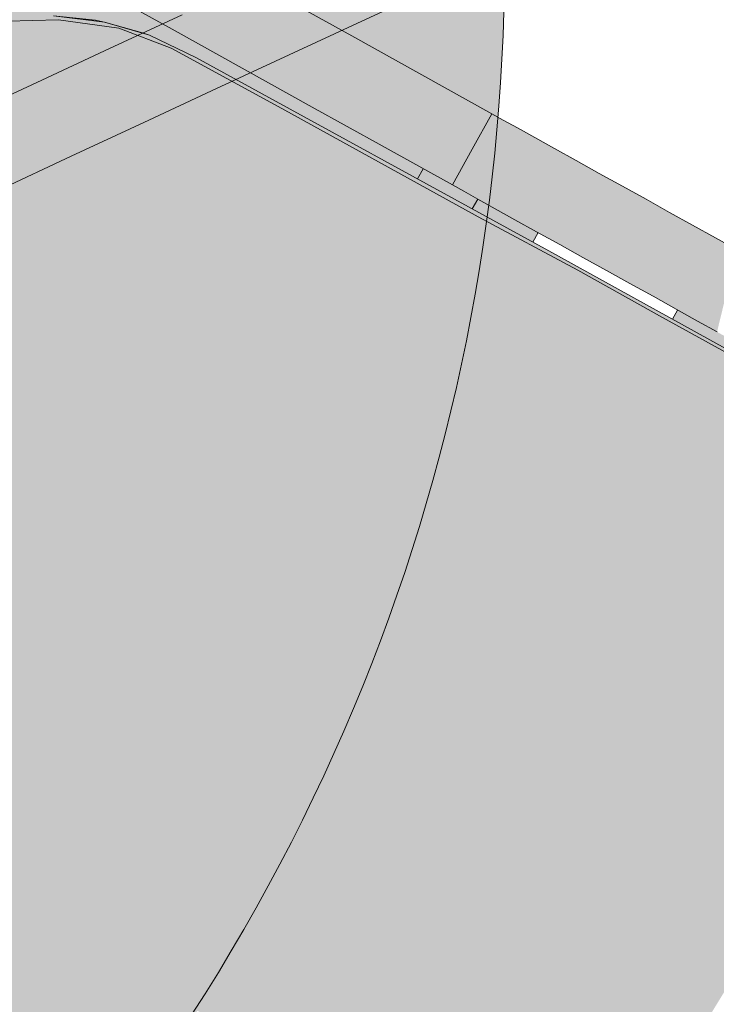
# Model space of a CAD drawing. Units: millimetres. Extents: x -9950 to 9949, y -9794 to 9794.
# Drawn here: x -6670 to -6456, y -5379 to -5077 of the extents above; entities that cross this region are included whole.
import ezdxf

# ---------------------------------------------------------------- set-up
doc = ezdxf.new("R2010")
doc.units = ezdxf.units.MM
doc.header["$MEASUREMENT"] = 0
doc.layers.add('New_SA - SISUSTUS - ostumööbel_Pen_No__19', color=255, linetype='Continuous', lineweight=0)
doc.layers.add('New_SA - SISUSTUS - ostumööbel_Pen_No__87', color=7, linetype='Continuous', lineweight=9, true_color=0x8a8a8a)

msp = doc.modelspace()

# ---------------------------------------------------------------- hatches: boundary and pattern name
at = {"layer": 'New_SA - SISUSTUS - ostumööbel_Pen_No__19', "linetype": 'Continuous', "lineweight": 0}
for points in [[(-7620.81, -4724.92, 1), (-6621.34, -5389.05, 1)], [(-6614.74, -5086.81), (-6572.76, -5060.38), (-6617.38, -5081.15)], [(-6597.71, -5065.1), (-6617.38, -5081.15), (-6572.76, -5060.38)], [(-6572.76, -5060.38), (-6614.74, -5086.81), (-6570.13, -5066.05)], [(-6617, -5068.98), (-6570.95, -5087.42), (-6613.97, -5063.52)], [(-6589.43, -5070.01), (-6613.97, -5063.52), (-6570.95, -5087.42)], [(-6617.38, -5081.15), (-6597.71, -5065.1), (-6620.02, -5075.48)], [(-6612.11, -5092.48), (-6570.13, -5066.05), (-6614.74, -5086.81)], [(-6570.13, -5066.05), (-6612.11, -5092.48), (-6567.49, -5071.72)], [(-6644.58, -5067.96), (-6623.07, -5079.91), (-6620.04, -5074.45)], [(-6620.04, -5074.45), (-6573.99, -5092.88), (-6617, -5068.98)], [(-6570.95, -5087.42), (-6617, -5068.98), (-6573.99, -5092.88)], [(-6542.55, -5067), (-6567.49, -5071.72), (-6564.85, -5077.38)], [(-6609.47, -5098.15), (-6567.49, -5071.72), (-6612.11, -5092.48)], [(-6567.49, -5071.72), (-6609.47, -5098.15), (-6587.16, -5087.76)], [(-6589.43, -5070.01), (-6570.95, -5087.42), (-6567.92, -5081.95)], [(-6564.85, -5077.38), (-6567.49, -5071.72), (-6587.16, -5087.76)], [(-6658.7, -5075.92), (-6646.58, -5077.17), (-6659.52, -5075.77)], [(-6643.87, -5077.77), (-6646.58, -5077.17), (-6658.7, -5075.92)], [(-6657.99, -5076.98), (-6643.87, -5077.77), (-6658.7, -5075.92)], [(-6642.32, -5085.86), (-6617.38, -5081.15), (-6620.02, -5075.48)], [(-6623.07, -5079.91), (-6577.02, -5098.35), (-6620.04, -5074.45)], [(-6573.99, -5092.88), (-6620.04, -5074.45), (-6577.02, -5098.35)], [(-6684.82, -5099.64), (-6648.77, -5094.59), (-6673.73, -5077.48)], [(-6657.99, -5076.98), (-6672.99, -5076.26), (-6673.73, -5077.48)], [(-6657.99, -5076.98), (-6673.73, -5077.48), (-6648.77, -5094.59)], [(-6639.45, -5079.56), (-6657.99, -5076.98), (-6648.77, -5094.59)], [(-6639.45, -5079.56), (-6643.87, -5077.77), (-6657.99, -5076.98)], [(-6643.87, -5077.77), (-6639.45, -5079.56), (-6630.06, -5081.71)], [(-6642.84, -5078.06), (-6630.06, -5081.71), (-6632.19, -5081.03), (-6643.73, -5077.81)], [(-6659.36, -5107.58), (-6617.38, -5081.15), (-6661.99, -5101.91)], [(-6617.38, -5081.15), (-6642.32, -5085.86), (-6661.99, -5101.91)], [(-6617.38, -5081.15), (-6659.36, -5107.58), (-6614.74, -5086.81)], [(-6648.77, -5094.59), (-6623.33, -5085.77), (-6639.45, -5079.56)], [(-6623.33, -5085.77), (-6630.06, -5081.71), (-6639.45, -5079.56)], [(-6623.33, -5085.77), (-6615.75, -5088.62), (-6630.06, -5081.71)], [(-6577.02, -5098.35), (-6623.07, -5079.91), (-6601.57, -5091.86)], [(-6546.41, -5093.9), (-6567.92, -5081.95), (-6570.95, -5087.42)], [(-6661.99, -5101.91), (-6642.32, -5085.86), (-6664.63, -5096.25)], [(-6656.72, -5113.24), (-6614.74, -5086.81), (-6659.36, -5107.58)], [(-6614.74, -5086.81), (-6656.72, -5113.24), (-6612.11, -5092.48)], [(-6624.98, -5107.98), (-6623.33, -5085.77), (-6648.77, -5094.59)], [(-6589.36, -5104.21), (-6623.33, -5085.77), (-6624.98, -5107.98)], [(-6589.36, -5104.21), (-6615.75, -5088.62), (-6623.33, -5085.77)], [(-6530.97, -5116.78), (-6570.95, -5087.42), (-6573.99, -5092.88)], [(-6524.9, -5105.85), (-6570.95, -5087.42), (-6530.97, -5116.78)], [(-6570.95, -5087.42), (-6524.9, -5105.85), (-6546.41, -5093.9)], [(-6589.36, -5104.21), (-6498.52, -5153.91), (-6615.75, -5088.62)], [(-6498.52, -5153.91), (-6507.44, -5147.95), (-6607.12, -5093.35), (-6615.75, -5088.62)], [(-6656.72, -5113.24), (-6631.78, -5108.53), (-6612.11, -5092.48)], [(-6631.78, -5108.53), (-6609.47, -5098.15), (-6612.11, -5092.48)], [(-6580.06, -5103.81), (-6577.02, -5098.35), (-6601.57, -5091.86)], [(-6573.99, -5092.88), (-6577.02, -5098.35), (-6537.04, -5127.71)], [(-6530.97, -5116.78), (-6573.99, -5092.88), (-6537.04, -5127.71)], [(-6686.94, -5106.63), (-6661.99, -5101.91), (-6664.63, -5096.25)], [(-6669.87, -5133.46), (-6648.77, -5094.59), (-6684.82, -5099.64)], [(-6669.87, -5133.46), (-6624.98, -5107.98), (-6648.77, -5094.59)], [(-6558.55, -5115.76), (-6577.02, -5098.35), (-6580.06, -5103.81)], [(-6537.04, -5127.71), (-6577.02, -5098.35), (-6558.55, -5115.76)], [(-6661.99, -5101.91), (-6686.94, -5106.63), (-6706.61, -5122.68)], [(-6706.61, -5122.68), (-6659.36, -5107.58), (-6661.99, -5101.91)], [(-6589.36, -5104.21), (-6624.98, -5107.98), (-6600.5, -5121.67)], [(-6600.5, -5121.67), (-6560.22, -5144.03), (-6589.36, -5104.21)], [(-6529.15, -5137.5), (-6589.36, -5104.21), (-6560.22, -5144.03)], [(-6589.36, -5104.21), (-6529.15, -5137.5), (-6498.52, -5153.91)], [(-6521.43, -5107.78), (-6524.9, -5105.85), (-6530.97, -5116.78)], [(-6659.36, -5107.58), (-6706.61, -5122.68), (-6703.97, -5128.34)], [(-6703.97, -5128.34), (-6656.72, -5113.24), (-6659.36, -5107.58)], [(-6669.87, -5133.46), (-6646.14, -5146.48), (-6624.98, -5107.98)], [(-6656.72, -5113.24), (-6654.08, -5118.91), (-6631.78, -5108.53)], [(-6600.5, -5121.67), (-6624.98, -5107.98), (-6646.14, -5146.48)], [(-6517.09, -5110.19), (-6521.43, -5107.78), (-6533.57, -5129.64)], [(-6521.43, -5107.78), (-6530.97, -5116.78), (-6533.57, -5129.64)], [(-6533.57, -5129.64), (-6529.24, -5132.04), (-6517.09, -5110.19)], [(-6529.24, -5132.04), (-6511.76, -5113.15), (-6517.09, -5110.19)], [(-6656.72, -5113.24), (-6703.97, -5128.34), (-6701.33, -5134.01)], [(-6656.72, -5113.24), (-6701.33, -5134.01), (-6676.39, -5129.29)], [(-6676.39, -5129.29), (-6654.08, -5118.91), (-6656.72, -5113.24)], [(-6523.9, -5135.01), (-6511.76, -5113.15), (-6529.24, -5132.04)], [(-6505.7, -5116.52), (-6511.76, -5113.15), (-6523.9, -5135.01)], [(-6533.57, -5129.64), (-6530.97, -5116.78), (-6537.04, -5127.71)], [(-6505.7, -5116.52), (-6523.9, -5135.01), (-6517.84, -5138.38)], [(-6517.84, -5138.38), (-6499.04, -5120.22), (-6505.7, -5116.52)], [(-6499.04, -5120.22), (-6517.84, -5138.38), (-6511.18, -5142.07)], [(-6491.94, -5124.17), (-6499.04, -5120.22), (-6511.18, -5142.07)], [(-6600.5, -5121.67), (-6646.14, -5146.48), (-6621.63, -5160.1)], [(-6621.63, -5160.1), (-6560.22, -5144.03), (-6600.5, -5121.67)], [(-6547.75, -5125.87), (-6547.62, -5125.94), (-6546.01, -5122.73)], [(-6547.62, -5125.94), (-6530.93, -5135.08), (-6529.24, -5132.04), (-6546.01, -5122.73)], [(-6504.08, -5146.02), (-6491.94, -5124.17), (-6511.18, -5142.07)], [(-6504.08, -5146.02), (-6484.84, -5128.11), (-6491.94, -5124.17)], [(-6669.87, -5133.46), (-6682.95, -5125.97), (-6697.12, -5151.36)], [(-6484.84, -5128.11), (-6504.08, -5146.02), (-6496.98, -5149.96)], [(-6496.98, -5149.96), (-6477.61, -5132.13), (-6484.84, -5128.11)], [(-6530.93, -5135.08), (-6530.79, -5135.16), (-6529.24, -5132.04)], [(-6512.33, -5145.28), (-6510.7, -5142.34), (-6529.24, -5132.04), (-6530.79, -5135.16)], [(-6477.61, -5132.13), (-6496.98, -5149.96), (-6489.75, -5153.98)], [(-6482.53, -5157.99), (-6477.61, -5132.13), (-6489.75, -5153.98)], [(-6477.61, -5132.13), (-6482.53, -5157.99), (-6470.39, -5136.14)], [(-6661.64, -5172.8), (-6669.87, -5133.46), (-6686.3, -5163.08)], [(-6646.14, -5146.48), (-6669.87, -5133.46), (-6661.64, -5172.8)], [(-6475.46, -5161.92), (-6470.39, -5136.14), (-6482.53, -5157.99)], [(-6470.39, -5136.14), (-6475.46, -5161.92), (-6463.32, -5140.07)], [(-6529.15, -5137.5), (-6560.22, -5144.03), (-6526.88, -5162.6)], [(-6526.88, -5162.6), (-6498.52, -5153.91), (-6529.15, -5137.5)], [(-6463.32, -5140.07), (-6475.46, -5161.92), (-6468.39, -5165.84)], [(-6456.25, -5143.99), (-6463.32, -5140.07), (-6468.39, -5165.84)], [(-6621.63, -5160.1), (-6597.21, -5173.62), (-6560.22, -5144.03)], [(-6597.21, -5173.62), (-6572.63, -5187.25), (-6560.22, -5144.03)], [(-6526.88, -5162.6), (-6560.22, -5144.03), (-6572.63, -5187.25)], [(-6461.79, -5169.51), (-6456.25, -5143.99), (-6468.39, -5165.84)], [(-6456.25, -5143.99), (-6461.79, -5169.51), (-6449.65, -5147.66)], [(-6621.63, -5160.1), (-6646.14, -5146.48), (-6661.64, -5172.8)], [(-6446.2, -5181.85), (-6507.44, -5147.95), (-6498.52, -5153.91)], [(-6455.81, -5172.84), (-6449.65, -5147.66), (-6461.79, -5169.51)], [(-6502.33, -5176.35), (-6498.52, -5153.91), (-6526.88, -5162.6)], [(-6473.5, -5167.95), (-6498.52, -5153.91), (-6502.33, -5176.35)], [(-6446.2, -5181.85), (-6487.66, -5159.71), (-6498.52, -5153.91), (-6473.5, -5167.95)], [(-6636.94, -5188.21), (-6621.63, -5160.1), (-6661.64, -5172.8)], [(-6621.63, -5160.1), (-6636.94, -5188.21), (-6612.78, -5201.84)], [(-6597.21, -5173.62), (-6621.63, -5160.1), (-6612.78, -5201.84)], [(-6705.88, -5196.91), (-6661.64, -5172.8), (-6686.3, -5163.08)], [(-6526.88, -5162.6), (-6572.63, -5187.25), (-6547.84, -5201.09)], [(-6547.84, -5201.09), (-6502.33, -5176.35), (-6526.88, -5162.6)], [(-6469.47, -5168.97), (-6469.33, -5169.05), (-6467.89, -5166.12)], [(-6469.33, -5169.05), (-6451.16, -5179.11), (-6449.65, -5179.94), (-6448.09, -5177.13), (-6467.89, -5166.12)], [(-6473.5, -5167.95), (-6502.33, -5176.35), (-6477.76, -5190.05)], [(-6445.72, -5183.18), (-6473.5, -5167.95), (-6477.76, -5190.05)], [(-6473.5, -5167.95), (-6445.72, -5183.18), (-6446.2, -5181.85)], [(-6661.64, -5172.8), (-6705.88, -5196.91), (-6689.1, -5224.92)], [(-6689.1, -5224.92), (-6657.74, -5225.59), (-6661.64, -5172.8)], [(-6657.74, -5225.59), (-6636.94, -5188.21), (-6661.64, -5172.8)], [(-6572.63, -5187.25), (-6597.21, -5173.62), (-6612.78, -5201.84)], [(-6523.1, -5214.96), (-6502.33, -5176.35), (-6547.84, -5201.09)], [(-6477.76, -5190.05), (-6502.33, -5176.35), (-6523.1, -5214.96)], [(-6453.21, -5203.62), (-6445.72, -5183.18), (-6477.76, -5190.05)], [(-6572.63, -5187.25), (-6612.78, -5201.84), (-6588.74, -5215.47)], [(-6588.74, -5215.47), (-6562.74, -5227.4), (-6572.63, -5187.25)], [(-6547.84, -5201.09), (-6572.63, -5187.25), (-6562.74, -5227.4)], [(-6657.74, -5225.59), (-6612.78, -5201.84), (-6636.94, -5188.21)], [(-6498.53, -5228.73), (-6477.76, -5190.05), (-6523.1, -5214.96)], [(-6453.21, -5203.62), (-6477.76, -5190.05), (-6498.53, -5228.73)], [(-6612.78, -5201.84), (-6657.74, -5225.59), (-6634.63, -5241.29)], [(-6609.7, -5253.8), (-6612.78, -5201.84), (-6634.63, -5241.29)], [(-6588.74, -5215.47), (-6612.78, -5201.84), (-6609.7, -5253.8)], [(-6562.74, -5227.4), (-6523.1, -5214.96), (-6547.84, -5201.09)], [(-6474.22, -5242.3), (-6453.21, -5203.62), (-6498.53, -5228.73)], [(-6474.22, -5242.3), (-6439.14, -5236.32), (-6453.21, -5203.62)], [(-6523.1, -5214.96), (-6562.74, -5227.4), (-6537.84, -5241.52)], [(-6498.53, -5228.73), (-6523.1, -5214.96), (-6537.84, -5241.52)], [(-6562.74, -5227.4), (-6588.74, -5215.47), (-6609.7, -5253.8)], [(-6657.74, -5225.59), (-6689.1, -5224.92), (-6737.16, -5310.81)], [(-6657.74, -5225.59), (-6737.16, -5310.81), (-6736.14, -5366.72)], [(-6710.86, -5377.83), (-6657.74, -5225.59), (-6736.14, -5366.72)], [(-6710.86, -5377.83), (-6634.63, -5241.29), (-6657.74, -5225.59)], [(-6584.08, -5266.4), (-6562.74, -5227.4), (-6609.7, -5253.8)], [(-6584.08, -5266.4), (-6559.1, -5279.65), (-6562.74, -5227.4)], [(-6537.84, -5241.52), (-6562.74, -5227.4), (-6559.1, -5279.65)], [(-6537.84, -5241.52), (-6513.19, -5254.98), (-6498.53, -5228.73)], [(-6513.19, -5254.98), (-6474.22, -5242.3), (-6498.53, -5228.73)], [(-6449.84, -5255.85), (-6439.14, -5236.32), (-6474.22, -5242.3)], [(-6609.7, -5253.8), (-6634.63, -5241.29), (-6710.86, -5377.83)], [(-6513.19, -5254.98), (-6537.84, -5241.52), (-6559.1, -5279.65)], [(-6474.22, -5242.3), (-6513.19, -5254.98), (-6489.13, -5269.92)], [(-6474.31, -5272.16), (-6474.22, -5242.3), (-6489.13, -5269.92)], [(-6449.84, -5255.85), (-6474.22, -5242.3), (-6474.31, -5272.16)], [(-6710.86, -5377.83), (-6653.22, -5331.18), (-6609.7, -5253.8)], [(-6607.95, -5309.32), (-6609.7, -5253.8), (-6653.22, -5331.18)], [(-6584.08, -5266.4), (-6609.7, -5253.8), (-6607.95, -5309.32)], [(-6534.54, -5294.09), (-6513.19, -5254.98), (-6559.1, -5279.65)], [(-6534.54, -5294.09), (-6489.13, -5269.92), (-6513.19, -5254.98)], [(-6449.84, -5255.85), (-6474.31, -5272.16), (-6463.39, -5280.28)], [(-6463.39, -5280.28), (-6437.92, -5263.74), (-6449.84, -5255.85)], [(-6607.95, -5309.32), (-6559.1, -5279.65), (-6584.08, -5266.4)], [(-6437.92, -5263.74), (-6463.39, -5280.28), (-6451.97, -5289.72)], [(-6509.09, -5306.25), (-6489.13, -5269.92), (-6534.54, -5294.09)], [(-6509.09, -5306.25), (-6493.82, -5307.37), (-6489.13, -5269.92)], [(-6493.82, -5307.37), (-6474.31, -5272.16), (-6489.13, -5269.92)], [(-6463.39, -5280.28), (-6474.31, -5272.16), (-6493.82, -5307.37)], [(-6583.49, -5324.78), (-6559.1, -5279.65), (-6607.95, -5309.32)], [(-6555.85, -5333.21), (-6559.1, -5279.65), (-6583.49, -5324.78)], [(-6534.54, -5294.09), (-6559.1, -5279.65), (-6555.85, -5333.21)], [(-6482.54, -5315.84), (-6463.39, -5280.28), (-6493.82, -5307.37)], [(-6451.97, -5289.72), (-6463.39, -5280.28), (-6482.54, -5315.84)], [(-6451.97, -5289.72), (-6482.54, -5315.84), (-6471.19, -5324.01)], [(-6471.19, -5324.01), (-6452.12, -5317.12), (-6451.97, -5289.72)], [(-6527.42, -5339.43), (-6534.54, -5294.09), (-6555.85, -5333.21)], [(-6509.09, -5306.25), (-6534.54, -5294.09), (-6527.42, -5339.43)], [(-6519.72, -5354.47), (-6509.09, -5306.25), (-6527.42, -5339.43)], [(-6482.54, -5315.84), (-6509.09, -5306.25), (-6519.72, -5354.47)], [(-6482.54, -5315.84), (-6493.82, -5307.37), (-6509.09, -5306.25)], [(-6634.35, -5356.36), (-6607.95, -5309.32), (-6653.22, -5331.18)], [(-6634.35, -5356.36), (-6583.49, -5324.78), (-6607.95, -5309.32)], [(-6493.37, -5363.83), (-6482.54, -5315.84), (-6519.72, -5354.47)], [(-6493.37, -5363.83), (-6471.19, -5324.01), (-6482.54, -5315.84)], [(-6452.12, -5317.12), (-6471.19, -5324.01), (-6460.31, -5332.24)], [(-6460.31, -5332.24), (-6449.34, -5327.86), (-6452.12, -5317.12)], [(-6583.49, -5324.78), (-6634.35, -5356.36), (-6615.18, -5381.39)], [(-6615.18, -5381.39), (-6589.44, -5393.26), (-6583.49, -5324.78)], [(-6555.85, -5333.21), (-6583.49, -5324.78), (-6589.44, -5393.26)], [(-6493.37, -5363.83), (-6460.31, -5332.24), (-6471.19, -5324.01)], [(-6460.31, -5332.24), (-6446.69, -5337.95), (-6449.34, -5327.86)], [(-6686.94, -5392.73), (-6653.22, -5331.18), (-6710.86, -5377.83)], [(-6653.22, -5331.18), (-6686.94, -5392.73), (-6662.79, -5407.98)], [(-6634.35, -5356.36), (-6653.22, -5331.18), (-6662.79, -5407.98)], [(-6532.23, -5477.1), (-6457.79, -5343.02), (-6460.31, -5332.24)], [(-6460.31, -5332.24), (-6522.08, -5443.01), (-6532.23, -5477.1)], [(-6460.31, -5332.24), (-6493.37, -5363.83), (-6522.08, -5443.01)], [(-6446.69, -5337.95), (-6460.31, -5332.24), (-6457.79, -5343.02)], [(-6565.19, -5407.16), (-6555.85, -5333.21), (-6589.44, -5393.26)], [(-6519.72, -5354.47), (-6555.85, -5333.21), (-6565.19, -5407.16)], [(-6527.42, -5339.43), (-6555.85, -5333.21), (-6519.72, -5354.47)], [(-6530.85, -5489.37), (-6440.22, -5339.9), (-6446.69, -5337.95)], [(-6530.85, -5489.37), (-6446.69, -5337.95), (-6457.79, -5343.02)], [(-6530.85, -5489.37), (-6528.02, -5488.59), (-6528.02, -5488.58), (-6528.01, -5488.59), (-6521.67, -5486.84), (-6440.22, -5339.9)], [(-6444.44, -5360.55), (-6440.22, -5339.9), (-6521.67, -5486.84)], [(-6457.79, -5343.02), (-6532.23, -5477.1), (-6530.85, -5489.37)], [(-6662.79, -5407.98), (-6615.18, -5381.39), (-6634.35, -5356.36)], [(-6558.67, -5424.43), (-6519.72, -5354.47), (-6565.19, -5407.16)], [(-6558.67, -5424.43), (-6543.89, -5425.96), (-6519.72, -5354.47)], [(-6509.17, -5363.63), (-6519.72, -5354.47), (-6543.89, -5425.96)], [(-6493.37, -5363.83), (-6519.72, -5354.47), (-6509.17, -5363.63)], [(-6548.68, -5462.94), (-6493.37, -5363.83), (-6509.17, -5363.63)], [(-6548.68, -5462.94), (-6509.17, -5363.63), (-6543.89, -5425.96)], [(-6548.68, -5462.94), (-6522.08, -5443.01), (-6493.37, -5363.83)]]:
    msp.add_hatch(color=255, dxfattribs=at).paths.add_polyline_path(points)

# ---------------------------------------------------------------- linework, layer by layer
at = {"layer": 'New_SA - SISUSTUS - ostumööbel_Pen_No__87', "color": 252, "linetype": 'Continuous', "lineweight": 9, "true_color": 0x8a8a8a}
for p, q in [((-6644.58, -5067.96), (-6623.08, -5079.91)), ((-6644.58, -5067.96), (-6623.08, -5079.91)), ((-6564.85, -5077.38), (-6542.55, -5067)), ((-6564.85, -5077.38), (-6542.55, -5067)), ((-6589.43, -5070.01), (-6567.92, -5081.95)), ((-6589.43, -5070.01), (-6567.92, -5081.95)), ((-6659.52, -5075.77), (-6646.58, -5077.17)), ((-6659.52, -5075.77), (-6646.58, -5077.17)), ((-6643.87, -5077.77), (-6658.7, -5075.92)), ((-6643.87, -5077.77), (-6658.7, -5075.92)), ((-6642.32, -5085.86), (-6620.02, -5075.48)), ((-6642.32, -5085.86), (-6620.02, -5075.48)), ((-6673.73, -5077.48), (-6657.99, -5076.98)), ((-6673.73, -5077.48), (-6657.99, -5076.98)), ((-6657.99, -5076.98), (-6639.45, -5079.56)), ((-6657.99, -5076.98), (-6639.45, -5079.56)), ((-6646.58, -5077.17), (-6643.87, -5077.77)), ((-6646.58, -5077.17), (-6643.87, -5077.77)), ((-6630.06, -5081.71), (-6643.87, -5077.77)), ((-6643.87, -5077.77), (-6632.19, -5081.03)), ((-6630.06, -5081.71), (-6643.87, -5077.77)), ((-6643.87, -5077.77), (-6632.19, -5081.03)), ((-6587.16, -5087.76), (-6564.85, -5077.38)), ((-6587.16, -5087.76), (-6564.85, -5077.38)), ((-6639.45, -5079.56), (-6623.33, -5085.77)), ((-6639.45, -5079.56), (-6623.33, -5085.77)), ((-6630.06, -5081.71), (-6632.19, -5081.03)), ((-6630.06, -5081.71), (-6632.19, -5081.03)), ((-6615.75, -5088.62), (-6630.06, -5081.71)), ((-6615.75, -5088.62), (-6630.06, -5081.71)), ((-6623.08, -5079.91), (-6601.57, -5091.86)), ((-6623.08, -5079.91), (-6601.57, -5091.86)), ((-6567.92, -5081.95), (-6546.41, -5093.9)), ((-6567.92, -5081.95), (-6546.41, -5093.9)), ((-6664.63, -5096.25), (-6642.32, -5085.86)), ((-6664.63, -5096.25), (-6642.32, -5085.86)), ((-6623.33, -5085.77), (-6589.36, -5104.21)), ((-6623.33, -5085.77), (-6589.36, -5104.21)), ((-6609.47, -5098.15), (-6587.16, -5087.76)), ((-6609.47, -5098.15), (-6587.16, -5087.76)), ((-6507.44, -5147.95), (-6615.75, -5088.62)), ((-6507.44, -5147.95), (-6615.75, -5088.62)), ((-6601.57, -5091.86), (-6580.06, -5103.81)), ((-6601.57, -5091.86), (-6580.06, -5103.81)), ((-6546.41, -5093.9), (-6524.9, -5105.85)), ((-6546.41, -5093.9), (-6524.9, -5105.85)), ((-6686.94, -5106.63), (-6664.63, -5096.25)), ((-6686.94, -5106.63), (-6664.63, -5096.25)), ((-6631.78, -5108.53), (-6609.47, -5098.15)), ((-6631.78, -5108.53), (-6609.47, -5098.15)), ((-6589.36, -5104.21), (-6529.15, -5137.5)), ((-6589.36, -5104.21), (-6529.15, -5137.5)), ((-6580.06, -5103.81), (-6558.55, -5115.76)), ((-6580.06, -5103.81), (-6558.55, -5115.76)), ((-6524.9, -5105.85), (-6530.97, -5116.78)), ((-6524.9, -5105.85), (-6530.97, -5116.78)), ((-6524.9, -5105.85), (-6521.43, -5107.78)), ((-6524.9, -5105.85), (-6521.43, -5107.78)), ((-6654.08, -5118.91), (-6631.78, -5108.53)), ((-6654.08, -5118.91), (-6631.78, -5108.53)), ((-6521.43, -5107.78), (-6517.09, -5110.19)), ((-6521.43, -5107.78), (-6517.09, -5110.19)), ((-6517.09, -5110.19), (-6511.76, -5113.15)), ((-6517.09, -5110.19), (-6511.76, -5113.15)), ((-6511.76, -5113.15), (-6505.7, -5116.52)), ((-6511.76, -5113.15), (-6505.7, -5116.52)), ((-6558.55, -5115.76), (-6537.04, -5127.71)), ((-6558.55, -5115.76), (-6537.04, -5127.71)), ((-6530.97, -5116.78), (-6537.04, -5127.71)), ((-6530.97, -5116.78), (-6537.04, -5127.71)), ((-6505.7, -5116.52), (-6499.04, -5120.22)), ((-6505.7, -5116.52), (-6499.04, -5120.22)), ((-6676.39, -5129.29), (-6654.08, -5118.91)), ((-6676.39, -5129.29), (-6654.08, -5118.91)), ((-6499.04, -5120.22), (-6491.94, -5124.17)), ((-6499.04, -5120.22), (-6491.94, -5124.17)), ((-6547.75, -5125.87), (-6546.01, -5122.73)), ((-6547.75, -5125.87), (-6546.01, -5122.73)), ((-6491.94, -5124.17), (-6484.84, -5128.11)), ((-6491.94, -5124.17), (-6484.84, -5128.11)), ((-6537.04, -5127.71), (-6533.57, -5129.64)), ((-6537.04, -5127.71), (-6533.57, -5129.64)), ((-6533.57, -5129.64), (-6529.24, -5132.04)), ((-6533.57, -5129.64), (-6529.24, -5132.04)), ((-6484.84, -5128.11), (-6477.61, -5132.13)), ((-6484.84, -5128.11), (-6477.61, -5132.13)), ((-6529.24, -5132.04), (-6530.93, -5135.08)), ((-6529.24, -5132.04), (-6530.93, -5135.08)), ((-6529.24, -5132.04), (-6523.9, -5135.01)), ((-6529.24, -5132.04), (-6523.9, -5135.01)), ((-6477.61, -5132.13), (-6470.39, -5136.14)), ((-6477.61, -5132.13), (-6470.39, -5136.14)), ((-6523.9, -5135.01), (-6517.84, -5138.38)), ((-6523.9, -5135.01), (-6517.84, -5138.38)), ((-6470.39, -5136.14), (-6463.32, -5140.07)), ((-6470.39, -5136.14), (-6463.32, -5140.07)), ((-6529.15, -5137.5), (-6498.52, -5153.91)), ((-6529.15, -5137.5), (-6498.52, -5153.91)), ((-6517.84, -5138.38), (-6511.18, -5142.07)), ((-6517.84, -5138.38), (-6511.18, -5142.07)), ((-6510.7, -5142.34), (-6512.33, -5145.28)), ((-6510.7, -5142.34), (-6512.33, -5145.28)), ((-6511.18, -5142.07), (-6504.08, -5146.02)), ((-6511.18, -5142.07), (-6504.08, -5146.02)), ((-6463.32, -5140.07), (-6456.25, -5143.99)), ((-6463.32, -5140.07), (-6456.25, -5143.99)), ((-6456.25, -5143.99), (-6449.65, -5147.66)), ((-6456.25, -5143.99), (-6449.65, -5147.66)), ((-6446.2, -5181.85), (-6507.44, -5147.95)), ((-6446.2, -5181.85), (-6507.44, -5147.95)), ((-6504.08, -5146.02), (-6496.98, -5149.96)), ((-6504.08, -5146.02), (-6496.98, -5149.96)), ((-6496.98, -5149.96), (-6489.75, -5153.98)), ((-6496.98, -5149.96), (-6489.75, -5153.98)), ((-6498.52, -5153.91), (-6473.5, -5167.95)), ((-6498.52, -5153.91), (-6473.5, -5167.95)), ((-6489.75, -5153.98), (-6482.53, -5157.99)), ((-6489.75, -5153.98), (-6482.53, -5157.99)), ((-6482.53, -5157.99), (-6475.46, -5161.92)), ((-6482.53, -5157.99), (-6475.46, -5161.92)), ((-6475.46, -5161.92), (-6468.39, -5165.84)), ((-6475.46, -5161.92), (-6468.39, -5165.84)), ((-6467.89, -5166.12), (-6469.47, -5168.97)), ((-6467.89, -5166.12), (-6469.47, -5168.97)), ((-6468.39, -5165.84), (-6461.79, -5169.51)), ((-6468.39, -5165.84), (-6461.79, -5169.51)), ((-6473.5, -5167.95), (-6445.72, -5183.18)), ((-6473.5, -5167.95), (-6445.72, -5183.18)), ((-6461.79, -5169.51), (-6455.81, -5172.84)), ((-6461.79, -5169.51), (-6455.81, -5172.84))]:
    msp.add_line(p, q, dxfattribs=at)
msp.add_lwpolyline([(-7620.81, -4724.92, -1), (-6621.34, -5389.05, -1)], format="xyb", close=True, dxfattribs=at)

doc.saveas('drawing.dxf')
